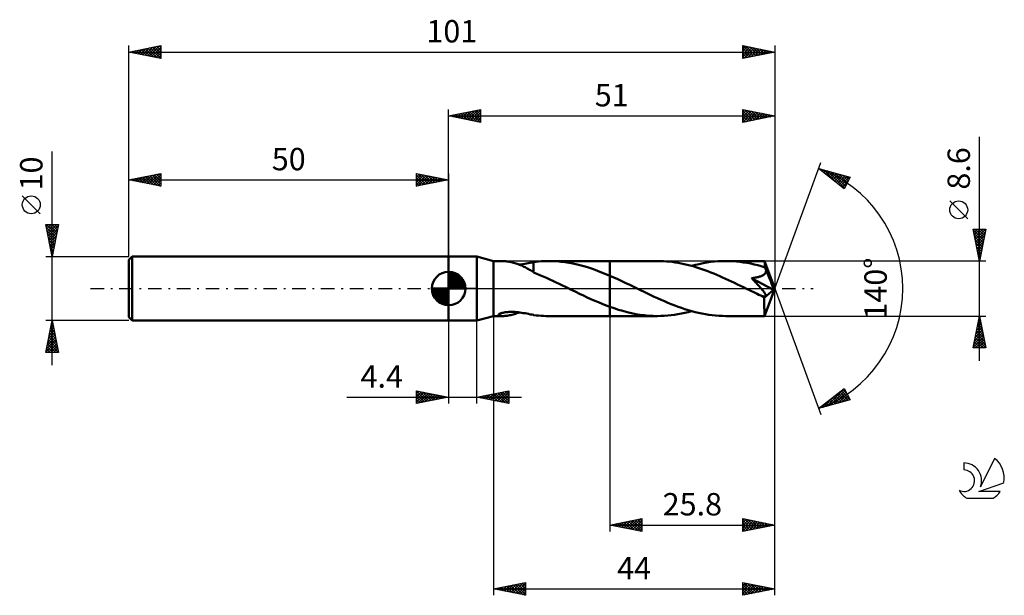
# Model space of a CAD drawing. Units: millimetres. Extents: x -17 to 137, y -48 to 42.
import ezdxf
from ezdxf.enums import TextEntityAlignment as Align

# ---------------------------------------------------------------- set-up
doc = ezdxf.new("R2010")
doc.units = ezdxf.units.MM
doc.header["$LTSCALE"] = 5.3
doc.linetypes.add('LONGDASH_DASH', pattern=[0.85, 0.4, -0.2, 0.05, -0.2])
for name, color, linetype in [('1', 4, 'CONTINUOUS'), ('2', 7, 'CONTINUOUS'), ('4', 2, 'LONGDASH_DASH'), ('CUT', 1, 'CONTINUOUS'), ('NOCUT', 7, 'CONTINUOUS'), ('SK1', 4, 'CONTINUOUS'), ('SK2', 7, 'CONTINUOUS'), ('SK4', 2, 'LONGDASH_DASH'), ('SK6', 5, 'CONTINUOUS')]:
    doc.layers.add(name, color=color, linetype=linetype)
doc.styles.get("Standard").update_dxf_attribs({"font": 'Monospac821 BT'})

msp = doc.modelspace()

# ---------------------------------------------------------------- linework, layer by layer
at = {"layer": '1', "color": 4, "linetype": 'CONTINUOUS', "lineweight": 50}
for p, q in [((50, 5), (54.4, 5)), ((50, -5), (50, 5)), ((57, 4.3), (54.4, 5)), ((54.4, -5), (54.4, 5)), ((57, 4.3), (58.44, 4.3)), ((57, -4.3), (57, 4.3)), ((58.6, 4.3), (58.45, 4.3)), ((58.76, 4.29), (58.6, 4.3)), ((58.92, 4.27), (58.76, 4.29)), ((59.1, 4.25), (58.92, 4.27)), ((59.27, 4.23), (59.1, 4.25)), ((59.45, 4.2), (59.27, 4.23)), ((59.62, 4.17), (59.45, 4.2)), ((59.8, 4.13), (59.62, 4.17)), ((59.98, 4.08), (59.8, 4.13)), ((60.16, 4.04), (59.98, 4.08)), ((60.34, 3.99), (60.16, 4.04)), ((60.52, 3.93), (60.34, 3.99)), ((60.7, 3.87), (60.52, 3.93)), ((60.88, 3.8), (60.7, 3.87)), ((61.06, 3.73), (60.88, 3.8)), ((61.04, 3.74), (61.32, 3.78)), ((61.24, 3.66), (61.06, 3.73)), ((61.42, 3.58), (61.24, 3.66)), ((61.32, 3.78), (61.61, 3.82)), ((61.59, 3.5), (61.42, 3.58)), ((61.77, 3.41), (61.59, 3.5)), ((61.61, 3.82), (61.89, 3.87)), ((61.95, 3.32), (61.77, 3.41)), ((61.89, 3.87), (62.17, 3.92)), ((62.12, 3.23), (61.95, 3.32)), ((62.29, 3.13), (62.12, 3.23)), ((62.17, 3.92), (62.45, 3.98)), ((62.46, 3.04), (62.29, 3.13)), ((62.45, 3.98), (62.72, 4.03)), ((62.72, 4.03), (63, 4.08)), ((63, 4.08), (63.27, 4.13)), ((63.27, 4.15), (63.66, 4.2)), ((63.27, 2.52), (63.27, 4.15)), ((63.66, 4.2), (64.05, 4.23)), ((64.05, 4.23), (64.44, 4.26)), ((64.44, 4.26), (64.83, 4.28)), ((64.83, 4.28), (65.22, 4.3)), ((65.22, 4.3), (65.6, 4.3)), ((66.25, 4.29), (65.6, 4.3)), ((65.61, 4.3), (75.2, 4.3)), ((66.89, 4.26), (66.25, 4.29)), ((67.53, 4.2), (66.89, 4.26)), ((68.16, 4.12), (67.53, 4.2)), ((68.8, 4.02), (68.16, 4.12)), ((69.44, 3.9), (68.8, 4.02)), ((70.08, 3.76), (69.44, 3.9)), ((70.72, 3.6), (70.08, 3.76)), ((71.36, 3.42), (70.72, 3.6)), ((72, 3.22), (71.36, 3.42)), ((72.64, 3.01), (72, 3.22)), ((82.65, 4.3), (75.2, 4.3)), ((75.2, 4.3), (75.2, 4.3)), ((75.2, 2), (75.2, 4.3)), ((75.2, -4.3), (75.2, 4.3)), ((83.11, 4.29), (82.65, 4.3)), ((83.57, 4.28), (83.11, 4.29)), ((84.04, 4.25), (83.57, 4.28)), ((84.5, 4.21), (84.04, 4.25)), ((84.96, 4.15), (84.5, 4.21)), ((85.43, 4.09), (84.96, 4.15)), ((85.89, 4.01), (85.43, 4.09)), ((86.36, 3.93), (85.89, 4.01)), ((86.82, 3.83), (86.36, 3.93)), ((87.28, 3.72), (86.82, 3.83)), ((87.75, 3.6), (87.28, 3.72)), ((88.21, 3.48), (87.75, 3.6)), ((87.99, 3.54), (88.59, 3.69)), ((88.67, 3.34), (88.21, 3.48)), ((88.59, 3.69), (89.18, 3.83)), ((89.13, 3.19), (88.67, 3.34)), ((89.6, 3.04), (89.13, 3.19)), ((89.18, 3.83), (89.78, 3.96)), ((89.78, 3.96), (90.37, 4.06)), ((90.37, 4.06), (90.96, 4.15)), ((90.96, 4.15), (91.55, 4.21)), ((91.55, 4.21), (92.15, 4.26)), ((92.15, 4.26), (92.74, 4.29)), ((92.74, 4.29), (93.34, 4.3)), ((93.89, 4.29), (93.34, 4.3)), ((99.4, 4.3), (93.34, 4.3)), ((94.45, 4.27), (93.89, 4.29)), ((95, 4.22), (94.45, 4.27)), ((95.56, 4.16), (95, 4.22)), ((96.11, 4.09), (95.56, 4.16)), ((96.67, 4), (96.11, 4.09)), ((97.22, 3.89), (96.67, 4)), ((97.77, 3.77), (97.22, 3.89)), ((98.33, 3.63), (97.77, 3.77)), ((98.88, 3.48), (98.33, 3.63)), ((99.43, 3.31), (98.88, 3.48)), ((101, 0), (99.4, 4.3)), ((99.4, 4.29), (99.4, 4.3)), ((99.4, 4.3), (99.4, 4.3)), ((99.4, 4.3), (99.4, 4.3)), ((99.4, 4.3), (99.4, 4.3)), ((99.4, 4.3), (99.4, 4.3)), ((99.4, 4.3), (99.4, 4.3)), ((99.4, 4.27), (99.4, 4.29)), ((99.41, 4.22), (99.4, 4.27)), ((99.42, 4.15), (99.41, 4.22)), ((99.42, 4.05), (99.42, 4.15)), ((99.43, 3.94), (99.42, 4.05)), ((99.43, 3.81), (99.43, 3.94)), ((101, 0), (99.43, 3.81)), ((99.43, 3.31), (99.43, 3.81)), ((99.46, 3.25), (99.43, 3.31)), ((99.49, 3.19), (99.46, 3.25)), ((99.52, 3.12), (99.49, 3.19)), ((99.54, 3.06), (99.52, 3.12)), ((62.62, 2.94), (62.46, 3.04)), ((62.79, 2.85), (62.62, 2.94)), ((62.95, 2.75), (62.79, 2.85)), ((63.11, 2.65), (62.95, 2.75)), ((63.27, 2.55), (63.11, 2.65)), ((63.27, 2.52), (63.27, 2.55)), ((63.78, 2.31), (63.27, 2.52)), ((64.28, 2.1), (63.78, 2.31)), ((64.79, 1.88), (64.28, 2.1)), ((65.3, 1.66), (64.79, 1.88)), ((65.8, 1.43), (65.3, 1.66)), ((73.28, 2.78), (72.64, 3.01)), ((73.92, 2.53), (73.28, 2.78)), ((74.56, 2.27), (73.92, 2.53)), ((75.2, 2), (74.56, 2.27)), ((75.82, 1.73), (75.2, 2)), ((75.2, 2), (75.2, 2)), ((75.2, 2), (75.2, 2)), ((75.2, 2), (75.2, 2)), ((75.2, 2), (75.2, 2)), ((75.2, 2), (75.2, 2)), ((76.45, 1.45), (75.82, 1.73)), ((90.06, 2.87), (89.6, 3.04)), ((90.52, 2.7), (90.06, 2.87)), ((90.99, 2.52), (90.52, 2.7)), ((91.45, 2.33), (90.99, 2.52)), ((91.91, 2.14), (91.45, 2.33)), ((92.38, 1.94), (91.91, 2.14)), ((92.84, 1.74), (92.38, 1.94)), ((93.31, 1.53), (92.84, 1.74)), ((97.36, 1.62), (97.52, 1.64)), ((97.49, 1.49), (97.36, 1.62)), ((100.78, -0.2), (97.36, 1.62)), ((97.52, 1.64), (97.67, 1.66)), ((97.67, 1.66), (97.82, 1.68)), ((97.82, 1.68), (97.96, 1.7)), ((97.96, 1.7), (98.1, 1.73)), ((98.1, 1.73), (98.24, 1.76)), ((98.24, 1.76), (98.37, 1.79)), ((98.37, 1.79), (98.49, 1.82)), ((98.49, 1.82), (98.62, 1.86)), ((98.62, 1.86), (98.73, 1.89)), ((98.73, 1.89), (98.84, 1.94)), ((98.84, 1.94), (98.95, 1.98)), ((98.95, 1.98), (99.05, 2.03)), ((99.05, 2.03), (99.16, 2.09)), ((99.16, 2.09), (99.25, 2.15)), ((99.25, 2.15), (99.34, 2.22)), ((99.34, 2.22), (99.42, 2.29)), ((99.42, 2.29), (99.48, 2.38)), ((99.48, 2.38), (99.54, 2.46)), ((99.57, 2.99), (99.54, 3.06)), ((99.54, 2.46), (99.58, 2.56)), ((99.6, 2.92), (99.57, 2.99)), ((99.58, 2.56), (99.61, 2.65)), ((99.62, 2.86), (99.6, 2.92)), ((99.61, 2.65), (99.62, 2.75)), ((100.11, 1.71), (99.62, 2.86)), ((99.62, 2.75), (99.62, 2.86)), ((100.35, 1.13), (100.11, 1.71)), ((66.3, 1.2), (65.8, 1.43)), ((66.79, 0.96), (66.3, 1.2)), ((67.29, 0.73), (66.79, 0.96)), ((67.79, 0.49), (67.29, 0.73)), ((68.28, 0.24), (67.79, 0.49)), ((68.78, 0), (68.28, 0.24)), ((68.87, -0.04), (68.78, 0)), ((77.07, 1.16), (76.45, 1.45)), ((77.7, 0.86), (77.07, 1.16)), ((78.33, 0.56), (77.7, 0.86)), ((78.95, 0.25), (78.33, 0.56)), ((79.48, -0.01), (78.95, 0.25)), ((93.77, 1.31), (93.31, 1.53)), ((94.23, 1.1), (93.77, 1.31)), ((94.7, 0.88), (94.23, 1.1)), ((95.16, 0.65), (94.7, 0.88)), ((95.63, 0.43), (95.16, 0.65)), ((96.1, 0.2), (95.63, 0.43)), ((96.56, -0.03), (96.1, 0.2)), ((97.61, 1.35), (97.49, 1.49)), ((97.74, 1.22), (97.61, 1.35)), ((97.87, 1.09), (97.74, 1.22)), ((98, 0.95), (97.87, 1.09)), ((98.12, 0.82), (98, 0.95)), ((98.25, 0.69), (98.12, 0.82)), ((98.37, 0.55), (98.25, 0.69)), ((98.49, 0.42), (98.37, 0.55)), ((98.6, 0.3), (98.49, 0.42)), ((98.71, 0.17), (98.6, 0.3)), ((98.82, 0.05), (98.71, 0.17)), ((98.92, -0.07), (98.82, 0.05)), ((99.4, -4.3), (101, 0)), ((100.49, 0.77), (100.35, 1.13)), ((100.58, 0.53), (100.49, 0.77)), ((100.65, 0.35), (100.58, 0.53)), ((100.69, 0.21), (100.65, 0.35)), ((100.73, 0.1), (100.69, 0.21)), ((100.73, 0.05), (100.72, 0.1)), ((101, 0), (100.72, 0.1)), ((100.73, 0.1), (100.72, 0.1)), ((101, 0), (100.73, 0.1)), ((100.74, 0), (100.73, 0.05)), ((100.75, -0.04), (100.74, 0)), ((68.96, -0.08), (68.87, -0.04)), ((69.04, -0.13), (68.96, -0.08)), ((69.13, -0.17), (69.04, -0.13)), ((69.21, -0.21), (69.13, -0.17)), ((69.3, -0.25), (69.21, -0.21)), ((69.89, -0.54), (69.3, -0.25)), ((70.48, -0.82), (69.89, -0.54)), ((71.07, -1.1), (70.48, -0.82)), ((71.66, -1.38), (71.07, -1.1)), ((72.25, -1.64), (71.66, -1.38)), ((80.01, -0.26), (79.48, -0.01)), ((80.55, -0.52), (80.01, -0.26)), ((81.08, -0.78), (80.55, -0.52)), ((81.61, -1.03), (81.08, -0.78)), ((82.14, -1.28), (81.61, -1.03)), ((82.67, -1.53), (82.14, -1.28)), ((83.21, -1.77), (82.67, -1.53)), ((97.03, -0.25), (96.56, -0.03)), ((97.33, -0.4), (97.03, -0.25)), ((97.62, -0.54), (97.33, -0.4)), ((97.92, -0.68), (97.62, -0.54)), ((98.22, -0.83), (97.92, -0.68)), ((98.51, -0.97), (98.22, -0.83)), ((98.81, -1.11), (98.51, -0.97)), ((98.9, -1.14), (98.81, -1.11)), ((98.98, -1.17), (98.9, -1.14)), ((99.02, -0.18), (98.92, -0.07)), ((99.06, -1.19), (98.98, -1.17)), ((99.11, -0.29), (99.02, -0.18)), ((99.13, -1.22), (99.06, -1.19)), ((99.19, -0.4), (99.11, -0.29)), ((99.21, -1.24), (99.13, -1.22)), ((99.27, -0.49), (99.19, -0.4)), ((99.29, -1.25), (99.21, -1.24)), ((99.33, -0.59), (99.27, -0.49)), ((99.36, -1.26), (99.29, -1.25)), ((99.4, -0.67), (99.33, -0.59)), ((99.35, -1.44), (100.78, -0.2)), ((99.35, -1.7), (99.35, -1.44)), ((99.42, -1.27), (99.36, -1.26)), ((99.45, -0.75), (99.4, -0.67)), ((99.42, -1.27), (99.48, -1.26)), ((99.5, -0.83), (99.45, -0.75)), ((99.48, -1.26), (99.53, -1.25)), ((99.53, -0.9), (99.5, -0.83)), ((99.56, -0.96), (99.53, -0.9)), ((99.53, -1.25), (99.57, -1.22)), ((99.59, -1.03), (99.56, -0.96)), ((99.57, -1.22), (99.6, -1.19)), ((99.6, -1.09), (99.59, -1.03)), ((99.61, -1.14), (99.6, -1.09)), ((99.6, -1.19), (99.61, -1.14)), ((100.76, -0.08), (100.75, -0.04)), ((100.77, -0.12), (100.76, -0.08)), ((100.77, -0.16), (100.77, -0.12)), ((100.78, -0.2), (100.77, -0.16)), ((72.84, -1.91), (72.25, -1.64)), ((73.43, -2.16), (72.84, -1.91)), ((74.02, -2.4), (73.43, -2.16)), ((74.61, -2.64), (74.02, -2.4)), ((75.2, -2.86), (74.61, -2.64)), ((75.2, -2.86), (75.2, -2.86)), ((75.2, -2.86), (75.2, -2.86)), ((75.2, -2.86), (75.2, -2.86)), ((75.2, -2.86), (75.2, -2.86)), ((75.2, -2.86), (75.2, -2.86)), ((75.88, -3.09), (75.2, -2.86)), ((75.2, -4.3), (75.2, -2.86)), ((83.74, -2), (83.21, -1.77)), ((84.28, -2.23), (83.74, -2)), ((84.81, -2.44), (84.28, -2.23)), ((85.34, -2.65), (84.81, -2.44)), ((85.87, -2.85), (85.34, -2.65)), ((86.41, -3.04), (85.87, -2.85)), ((86.94, -3.22), (86.41, -3.04)), ((99.35, -1.94), (99.35, -1.7)), ((99.35, -2.18), (99.35, -1.94)), ((99.35, -2.41), (99.35, -2.18)), ((99.35, -2.64), (99.35, -2.41)), ((99.35, -2.85), (99.35, -2.64)), ((99.35, -3.06), (99.35, -2.85)), ((99.36, -3.25), (99.35, -3.06)), ((54.4, -5), (57, -4.3)), ((57, -4.3), (58.44, -4.3)), ((57.79, -4.12), (57.82, -4.07)), ((57.8, -4.16), (57.79, -4.12)), ((57.84, -4.2), (57.8, -4.16)), ((57.82, -4.07), (57.88, -4.01)), ((57.91, -4.23), (57.84, -4.2)), ((57.88, -4.01), (57.97, -3.95)), ((57.99, -4.26), (57.91, -4.23)), ((57.97, -3.95), (58.08, -3.9)), ((58.08, -4.28), (57.99, -4.26)), ((58.08, -3.9), (58.22, -3.86)), ((58.19, -4.29), (58.08, -4.28)), ((58.31, -4.3), (58.19, -4.29)), ((58.22, -3.86), (58.36, -3.81)), ((58.45, -4.3), (58.31, -4.3)), ((58.36, -3.81), (58.52, -3.78)), ((58.45, -4.3), (58.61, -4.3)), ((58.52, -3.78), (58.68, -3.74)), ((58.61, -4.3), (58.78, -4.29)), ((58.68, -3.74), (58.85, -3.72)), ((58.78, -4.29), (58.96, -4.27)), ((58.85, -3.72), (59.03, -3.69)), ((58.96, -4.27), (59.14, -4.25)), ((59.03, -3.69), (59.22, -3.68)), ((59.14, -4.25), (59.33, -4.22)), ((59.22, -3.68), (59.43, -3.66)), ((59.33, -4.22), (59.52, -4.19)), ((59.43, -3.66), (59.65, -3.66)), ((59.52, -4.19), (59.71, -4.15)), ((59.65, -3.66), (59.87, -3.65)), ((59.71, -4.15), (59.9, -4.11)), ((60.11, -3.66), (59.87, -3.65)), ((59.9, -4.11), (60.09, -4.06)), ((60.09, -4.06), (60.28, -4)), ((60.35, -3.67), (60.11, -3.66)), ((60.28, -4), (60.47, -3.95)), ((60.6, -3.69), (60.35, -3.67)), ((60.47, -3.95), (60.66, -3.88)), ((60.86, -3.72), (60.6, -3.69)), ((60.66, -3.88), (60.85, -3.81)), ((60.85, -3.81), (61.04, -3.74)), ((61.13, -3.75), (60.86, -3.72)), ((61.4, -3.79), (61.13, -3.75)), ((61.67, -3.83), (61.4, -3.79)), ((61.94, -3.88), (61.67, -3.83)), ((62.21, -3.93), (61.94, -3.88)), ((62.48, -3.98), (62.21, -3.93)), ((62.74, -4.04), (62.48, -3.98)), ((63.01, -4.09), (62.74, -4.04)), ((63.27, -4.13), (63.01, -4.09)), ((63.27, -4.15), (63.27, -4.13)), ((63.66, -4.2), (63.27, -4.15)), ((64.05, -4.23), (63.66, -4.2)), ((64.44, -4.26), (64.05, -4.23)), ((64.83, -4.28), (64.44, -4.26)), ((65.22, -4.3), (64.83, -4.28)), ((65.6, -4.3), (65.22, -4.3)), ((65.61, -4.3), (75.2, -4.3)), ((75.2, -4.3), (75.2, -4.3)), ((75.2, -4.3), (82.65, -4.3)), ((76.55, -3.31), (75.88, -3.09)), ((77.23, -3.51), (76.55, -3.31)), ((77.91, -3.69), (77.23, -3.51)), ((78.58, -3.85), (77.91, -3.69)), ((79.26, -3.99), (78.58, -3.85)), ((79.94, -4.1), (79.26, -3.99)), ((80.62, -4.19), (79.94, -4.1)), ((81.29, -4.25), (80.62, -4.19)), ((81.97, -4.29), (81.29, -4.25)), ((82.65, -4.3), (81.97, -4.29)), ((82.65, -4.3), (83.18, -4.29)), ((83.18, -4.29), (83.72, -4.27)), ((83.72, -4.27), (84.25, -4.23)), ((84.25, -4.23), (84.79, -4.18)), ((84.79, -4.18), (85.32, -4.11)), ((85.32, -4.11), (85.85, -4.02)), ((85.85, -4.02), (86.39, -3.92)), ((86.39, -3.92), (86.92, -3.81)), ((86.92, -3.81), (87.46, -3.68)), ((87.47, -3.39), (86.94, -3.22)), ((87.46, -3.68), (87.99, -3.54)), ((88.01, -3.54), (87.47, -3.39)), ((88.54, -3.68), (88.01, -3.54)), ((89.07, -3.81), (88.54, -3.68)), ((89.61, -3.92), (89.07, -3.81)), ((90.14, -4.02), (89.61, -3.92)), ((90.67, -4.11), (90.14, -4.02)), ((91.2, -4.18), (90.67, -4.11)), ((91.74, -4.23), (91.2, -4.18)), ((92.27, -4.27), (91.74, -4.23)), ((92.8, -4.29), (92.27, -4.27)), ((93.34, -4.3), (92.8, -4.29)), ((93.34, -4.3), (99.4, -4.3)), ((99.36, -3.43), (99.36, -3.25)), ((99.36, -3.59), (99.36, -3.43)), ((99.36, -3.74), (99.36, -3.59)), ((99.37, -3.87), (99.36, -3.74)), ((99.37, -3.98), (99.37, -3.87)), ((99.37, -4.08), (99.37, -3.98)), ((99.38, -4.16), (99.37, -4.08)), ((99.38, -4.22), (99.38, -4.16)), ((99.39, -4.26), (99.38, -4.22)), ((99.39, -4.29), (99.39, -4.26)), ((99.4, -4.3), (99.39, -4.29)), ((99.4, -4.3), (99.4, -4.29)), ((99.4, -4.3), (99.4, -4.3)), ((99.4, -4.3), (99.4, -4.3)), ((99.4, -4.3), (99.4, -4.3)), ((99.4, -4.3), (99.4, -4.3)), ((99.4, -4.3), (99.4, -4.3)), ((50, -5), (54.4, -5))]:
    msp.add_line(p, q, dxfattribs=at)
msp.add_ellipse((101, 0), major_axis=(-6.86, 3.9), ratio=0.262814, start_param=1.398312, end_param=1.479183, dxfattribs=at)
at = {"layer": '2', "color": 7, "linetype": 'CONTINUOUS', "lineweight": 25}
for p, q in [((50, 5), (50, 28)), ((50, 27), (55, 28)), ((52.7, 26.46), (54.05, 27.81)), ((53.05, 26.39), (54.58, 27.92)), ((53.41, 26.32), (55, 27.91)), ((53.66, 27.73), (55, 26.4)), ((54.02, 27.8), (55, 26.82)), ((54.37, 27.87), (55, 27.24)), ((54.72, 27.94), (55, 27.67)), ((55, 28), (55, 26)), ((96, 26), (96, 28)), ((96, 28), (101, 27)), ((96, 27.72), (96.24, 27.95)), ((96, 27.29), (96.59, 27.88)), ((96, 27.82), (97.52, 26.3)), ((96, 26.87), (96.94, 27.81)), ((96, 26.44), (97.3, 27.74)), ((96.31, 27.94), (97.87, 26.37)), ((96.84, 27.83), (98.23, 26.45)), ((97.37, 27.73), (98.58, 26.52)), ((101, 28), (101, 0)), ((50, 27), (101, 27)), ((55, 26), (50, 27)), ((50.13, 27.03), (50.19, 26.96)), ((50.23, 26.95), (50.34, 27.07)), ((50.48, 27.1), (50.72, 26.86)), ((50.58, 26.88), (50.87, 27.17)), ((50.83, 27.17), (51.25, 26.75)), ((50.93, 26.81), (51.4, 27.28)), ((51.19, 27.24), (51.78, 26.64)), ((51.29, 26.74), (51.93, 27.39)), ((51.54, 27.31), (52.31, 26.54)), ((51.64, 26.67), (52.46, 27.49)), ((51.9, 27.38), (52.84, 26.43)), ((51.99, 26.6), (52.99, 27.6)), ((52.25, 27.45), (53.37, 26.33)), ((52.35, 26.53), (53.52, 27.7)), ((52.6, 27.52), (53.9, 26.22)), ((52.96, 27.59), (54.43, 26.11)), ((53.31, 27.66), (54.96, 26.01)), ((53.76, 26.25), (55, 27.49)), ((54.12, 26.18), (55, 27.06)), ((54.47, 26.11), (55, 26.64)), ((54.82, 26.04), (55, 26.21)), ((96, 26.02), (97.65, 27.67)), ((96, 27.4), (97.16, 26.23)), ((101, 27), (96, 26)), ((96, 26.97), (96.81, 26.16)), ((96, 26.55), (96.46, 26.09)), ((96.51, 26.1), (98.01, 27.6)), ((97.04, 26.21), (98.36, 27.53)), ((97.57, 26.31), (98.71, 27.46)), ((97.9, 27.62), (98.93, 26.59)), ((98.1, 26.42), (99.07, 27.39)), ((98.43, 27.51), (99.29, 26.66)), ((98.63, 26.53), (99.42, 27.32)), ((98.96, 27.41), (99.64, 26.73)), ((99.16, 26.63), (99.77, 27.25)), ((99.49, 27.3), (99.99, 26.8)), ((99.69, 26.74), (100.13, 27.17)), ((100.02, 27.2), (100.35, 26.87)), ((100.22, 26.84), (100.48, 27.1)), ((100.55, 27.09), (100.7, 26.94)), ((100.75, 26.95), (100.83, 27.03)), ((96, 26.12), (96.1, 26.02)), ((133, -11.3), (133, 23.72)), ((101, 0), (108.18, 19.73)), ((107.84, 18.79), (112.75, 17.4)), ((111.83, 15.62), (107.84, 18.79)), ((107.96, 18.7), (108, 18.75)), ((108.06, 18.73), (108.61, 18.18)), ((108.19, 18.51), (108.33, 18.65)), ((108.43, 18.33), (108.66, 18.56)), ((108.65, 18.56), (110.68, 16.54)), ((108.67, 18.14), (108.99, 18.47)), ((108.9, 17.95), (109.33, 18.37)), ((109.14, 17.76), (109.66, 18.28)), ((109.25, 18.39), (111.9, 15.74)), ((109.38, 17.57), (109.99, 18.18)), ((109.61, 17.39), (110.32, 18.09)), ((109.84, 18.23), (112.04, 16.03)), ((109.85, 17.2), (110.65, 18)), ((110.08, 17.01), (110.98, 17.9)), ((110.32, 16.82), (111.31, 17.81)), ((110.43, 18.06), (112.18, 16.31)), ((110.56, 16.63), (111.64, 17.71)), ((110.79, 16.45), (111.97, 17.62)), ((111.02, 17.89), (112.33, 16.59)), ((111.03, 16.26), (112.3, 17.53)), ((111.27, 16.07), (112.63, 17.43)), ((111.62, 17.72), (112.47, 16.87)), ((112.75, 17.4), (111.83, 15.62)), ((112.21, 17.55), (112.62, 17.15)), ((111.5, 15.88), (112.46, 16.84)), ((111.74, 15.69), (112.01, 15.96)), ((131.15, 10.91), (128.35, 13.71)), ((133, 4.3), (132, 9.3)), ((132, 9.3), (134, 9.3)), ((132.04, 9.09), (132.25, 9.3)), ((132.11, 8.73), (132.68, 9.3)), ((132.18, 8.38), (133.1, 9.3)), ((132.25, 8.03), (133.53, 9.3)), ((132.33, 7.67), (133.95, 9.3)), ((132.34, 9.3), (133.72, 7.92)), ((132.77, 9.3), (133.79, 8.27)), ((134, 9.3), (133, 4.3)), ((133.19, 9.3), (133.86, 8.62)), ((133.61, 9.3), (133.94, 8.98)), ((132.02, 9.2), (133.65, 7.56)), ((132.13, 8.67), (133.58, 7.21)), ((132.23, 8.14), (133.51, 6.86)), ((132.4, 7.32), (133.91, 8.83)), ((132.47, 6.97), (133.8, 8.3)), ((132.54, 6.61), (133.69, 7.77)), ((132.34, 7.6), (133.44, 6.5)), ((132.45, 7.07), (133.37, 6.15)), ((132.55, 6.54), (133.3, 5.8)), ((132.61, 6.26), (133.59, 7.24)), ((132.68, 5.91), (133.48, 6.71)), ((132.75, 5.55), (133.38, 6.18)), ((132.66, 6.01), (133.23, 5.44)), ((132.76, 5.48), (133.16, 5.09)), ((132.82, 5.2), (133.27, 5.65)), ((132.87, 4.95), (133.09, 4.74)), ((132.89, 4.85), (133.16, 5.12)), ((134, 4.3), (99.43, 4.3)), ((132.96, 4.49), (133.06, 4.59)), ((132.98, 4.42), (133.02, 4.38)), ((101, -38), (101, 0)), ((101, -48), (101, 0)), ((101, 0), (108.18, -19.73)), ((57, -4.3), (57, -48)), ((75.2, -4.3), (75.2, -38)), ((99.43, -4.3), (134, -4.3)), ((132, -9.3), (133, -4.3)), ((132.96, -4.48), (133.05, -4.56)), ((132.97, -4.46), (133.02, -4.41)), ((133, -4.3), (134, -9.3)), ((50, -5), (50, -18)), ((54.4, -18), (54.4, -5)), ((132.54, -6.58), (133.3, -5.82)), ((132.65, -6.05), (133.23, -5.47)), ((132.68, -5.89), (133.48, -6.69)), ((132.75, -5.54), (133.37, -6.15)), ((132.76, -5.52), (133.16, -5.11)), ((132.82, -5.18), (133.26, -5.62)), ((132.86, -4.99), (133.09, -4.76)), ((132.89, -4.83), (133.16, -5.09)), ((132.01, -9.23), (133.66, -7.59)), ((132.12, -8.7), (133.59, -7.23)), ((132.23, -8.17), (133.52, -6.88)), ((132.33, -7.64), (133.45, -6.53)), ((132.33, -7.66), (133.97, -9.3)), ((132.4, -7.3), (133.9, -8.81)), ((132.44, -7.11), (133.37, -6.17)), ((132.47, -6.95), (133.8, -8.28)), ((132.54, -6.6), (133.69, -7.75)), ((132.61, -6.24), (133.58, -7.22)), ((132.05, -9.07), (132.27, -9.3)), ((132.12, -8.72), (132.7, -9.3)), ((132.19, -8.37), (133.12, -9.3)), ((132.26, -8.01), (133.55, -9.3)), ((132.37, -9.3), (133.73, -7.94)), ((132.79, -9.3), (133.8, -8.29)), ((133.22, -9.3), (133.87, -8.65)), ((133.64, -9.3), (133.94, -9)), ((134, -9.3), (132, -9.3)), ((45, -18), (45, -16)), ((45, -16), (50, -17)), ((45, -16.07), (45.06, -16.01)), ((45, -16.07), (46.61, -17.68)), ((45, -16.5), (45.41, -16.08)), ((45, -16.92), (45.77, -16.15)), ((45, -17.35), (46.12, -16.22)), ((45, -17.77), (46.48, -16.3)), ((45, -16.5), (46.25, -17.75)), ((45, -16.92), (45.9, -17.82)), ((45.24, -17.95), (46.83, -16.37)), ((45.44, -16.09), (46.96, -17.61)), ((45.77, -17.85), (47.18, -16.44)), ((45.97, -16.19), (47.31, -17.54)), ((46.3, -17.74), (47.54, -16.51)), ((46.5, -16.3), (47.67, -17.47)), ((46.83, -17.63), (47.89, -16.58)), ((47.03, -16.41), (48.02, -17.4)), ((47.36, -17.53), (48.24, -16.65)), ((47.56, -16.51), (48.37, -17.33)), ((47.89, -17.42), (48.6, -16.72)), ((48.09, -16.62), (48.73, -17.25)), ((48.42, -17.32), (48.95, -16.79)), ((48.62, -16.72), (49.08, -17.18)), ((48.96, -17.21), (49.3, -16.86)), ((49.15, -16.83), (49.43, -17.11)), ((49.49, -17.1), (49.66, -16.93)), ((54.4, -17), (59.4, -16)), ((54.74, -17.07), (54.91, -16.9)), ((54.87, -16.91), (55.11, -17.14)), ((55.1, -17.14), (55.45, -16.79)), ((55.23, -16.83), (55.64, -17.25)), ((55.45, -17.21), (55.98, -16.68)), ((55.58, -16.76), (56.17, -17.35)), ((55.8, -17.28), (56.51, -16.58)), ((55.93, -16.69), (56.7, -17.46)), ((56.16, -17.35), (57.04, -16.47)), ((56.29, -16.62), (57.23, -17.57)), ((56.51, -17.42), (57.57, -16.37)), ((56.64, -16.55), (57.76, -17.67)), ((56.86, -17.49), (58.1, -16.26)), ((57, -16.48), (58.29, -17.78)), ((57.22, -17.56), (58.63, -16.15)), ((57.35, -16.41), (58.82, -17.88)), ((57.57, -17.63), (59.16, -16.05)), ((57.7, -16.34), (59.35, -17.99)), ((57.93, -17.71), (59.4, -16.23)), ((58.06, -16.27), (59.4, -17.61)), ((58.28, -17.78), (59.4, -16.65)), ((58.41, -16.2), (59.4, -17.19)), ((58.76, -16.13), (59.4, -16.76)), ((59.12, -16.06), (59.4, -16.34)), ((59.4, -16), (59.4, -18)), ((107.84, -18.79), (111.83, -15.62)), ((109.1, -18.44), (111.86, -15.68)), ((109.7, -18.27), (112, -15.96)), ((110.2, -16.92), (111.13, -17.86)), ((110.29, -18.1), (112.15, -16.24)), ((110.43, -16.73), (111.46, -17.76)), ((110.67, -16.55), (111.79, -17.67)), ((110.88, -17.93), (112.29, -16.52)), ((110.9, -16.36), (112.12, -17.58)), ((111.14, -16.17), (112.45, -17.48)), ((111.38, -15.98), (112.69, -17.3)), ((111.47, -17.76), (112.44, -16.8)), ((111.61, -15.79), (112.24, -16.42)), ((111.83, -15.62), (112.75, -17.4)), ((34.08, -17), (61.4, -17)), ((50, -17), (45, -18)), ((45, -17.35), (45.55, -17.89)), ((45, -17.77), (45.19, -17.96)), ((49.68, -16.94), (49.79, -17.04)), ((59.4, -18), (54.4, -17)), ((54.52, -16.98), (54.58, -17.04)), ((58.63, -17.85), (59.4, -17.08)), ((58.99, -17.92), (59.4, -17.5)), ((59.34, -17.99), (59.4, -17.93)), ((112.75, -17.4), (107.84, -18.79)), ((108.31, -18.42), (108.49, -18.61)), ((108.51, -18.6), (110.18, -16.93)), ((108.54, -18.24), (108.82, -18.52)), ((108.78, -18.05), (109.15, -18.42)), ((109.01, -17.86), (109.48, -18.33)), ((109.25, -17.67), (109.81, -18.23)), ((109.49, -17.48), (110.14, -18.14)), ((109.72, -17.3), (110.47, -18.05)), ((109.96, -17.11), (110.8, -17.95)), ((112.07, -17.59), (112.58, -17.08)), ((112.66, -17.42), (112.72, -17.36)), ((107.92, -18.77), (108.11, -18.58)), ((108.07, -18.61), (108.16, -18.7)), ((75.2, -37), (80.2, -36)), ((75.6, -37.08), (75.8, -36.88)), ((75.63, -36.91), (75.85, -37.13)), ((75.96, -37.15), (76.33, -36.77)), ((75.99, -36.84), (76.38, -37.24)), ((76.31, -37.22), (76.86, -36.67)), ((76.34, -36.77), (76.91, -37.34)), ((76.66, -37.29), (77.39, -36.56)), ((76.69, -36.7), (77.44, -37.45)), ((77.02, -37.36), (77.92, -36.46)), ((77.05, -36.63), (77.97, -37.55)), ((77.37, -37.43), (78.45, -36.35)), ((77.4, -36.56), (78.5, -37.66)), ((77.72, -37.5), (78.99, -36.24)), ((77.76, -36.49), (79.03, -37.77)), ((78.08, -37.58), (79.52, -36.14)), ((78.11, -36.42), (79.56, -37.87)), ((78.43, -37.65), (80.05, -36.03)), ((78.46, -36.35), (80.09, -37.98)), ((78.78, -37.72), (80.2, -36.3)), ((78.82, -36.28), (80.2, -37.66)), ((79.14, -37.79), (80.2, -36.73)), ((79.17, -36.21), (80.2, -37.24)), ((79.52, -36.14), (80.2, -36.81)), ((79.88, -36.06), (80.2, -36.39)), ((80.2, -36), (80.2, -38)), ((96, -38), (96, -36)), ((96, -36), (101, -37)), ((96, -36.22), (96.18, -36.04)), ((96, -36.65), (96.54, -36.11)), ((96, -37.07), (96.89, -36.18)), ((96, -36.24), (97.47, -37.71)), ((96, -37.49), (97.24, -36.25)), ((96, -37.92), (97.6, -36.32)), ((96, -36.67), (97.11, -37.78)), ((96.23, -36.05), (97.82, -37.64)), ((96.43, -37.91), (97.95, -36.39)), ((96.76, -36.15), (98.17, -37.57)), ((96.96, -37.81), (98.31, -36.46)), ((97.29, -36.26), (98.53, -37.49)), ((97.49, -37.7), (98.66, -36.53)), ((97.82, -36.36), (98.88, -37.42)), ((98.02, -37.6), (99.01, -36.6)), ((98.35, -36.47), (99.23, -37.35)), ((98.55, -37.49), (99.37, -36.67)), ((98.88, -36.58), (99.59, -37.28)), ((99.08, -37.38), (99.72, -36.74)), ((99.41, -36.68), (99.94, -37.21)), ((99.61, -37.28), (100.07, -36.81)), ((99.94, -36.79), (100.29, -37.14)), ((100.14, -37.17), (100.43, -36.89)), ((100.47, -36.89), (100.65, -37.07)), ((75.2, -37), (101, -37)), ((80.2, -38), (75.2, -37)), ((75.25, -37.01), (75.27, -36.99)), ((75.28, -36.98), (75.32, -37.02)), ((79.49, -37.86), (80.2, -37.15)), ((79.84, -37.93), (80.2, -37.57)), ((80.2, -38), (80.2, -38)), ((101, -37), (96, -38)), ((96, -37.09), (96.76, -37.85)), ((96, -37.51), (96.4, -37.92)), ((96, -37.94), (96.05, -37.99)), ((100.67, -37.07), (100.78, -36.96)), ((57, -47), (62, -46)), ((59.76, -47.55), (61.14, -46.17)), ((60.11, -47.62), (61.67, -46.07)), ((60.47, -47.69), (62, -46.16)), ((61.16, -46.17), (62, -47.01)), ((61.51, -46.1), (62, -46.59)), ((61.86, -46.03), (62, -46.16)), ((62, -46), (62, -48)), ((96, -48), (96, -46)), ((96, -46), (101, -47)), ((96, -46.04), (96.03, -46.01)), ((96, -46.46), (96.39, -46.08)), ((96, -46.89), (96.74, -46.15)), ((96.17, -46.03), (97.78, -47.64)), ((96.7, -46.14), (98.14, -47.57)), ((57, -47), (101, -47)), ((62, -48), (57, -47)), ((57.27, -46.95), (57.4, -47.08)), ((57.29, -47.06), (57.43, -46.91)), ((57.62, -46.88), (57.93, -47.19)), ((57.64, -47.13), (57.96, -46.81)), ((57.98, -46.8), (58.46, -47.29)), ((57.99, -47.2), (58.49, -46.7)), ((58.33, -46.73), (58.99, -47.4)), ((58.35, -47.27), (59.02, -46.6)), ((58.68, -46.66), (59.52, -47.5)), ((58.7, -47.34), (59.55, -46.49)), ((59.04, -46.59), (60.05, -47.61)), ((59.05, -47.41), (60.08, -46.38)), ((59.39, -46.52), (60.58, -47.72)), ((59.41, -47.48), (60.61, -46.28)), ((59.74, -46.45), (61.11, -47.82)), ((60.1, -46.38), (61.64, -47.93)), ((60.45, -46.31), (62, -47.86)), ((60.8, -46.24), (62, -47.44)), ((60.82, -47.76), (62, -46.59)), ((61.18, -47.84), (62, -47.01)), ((61.53, -47.91), (62, -47.43)), ((96, -47.31), (97.09, -46.22)), ((96, -47.74), (97.45, -46.29)), ((96, -46.29), (97.43, -47.71)), ((96, -46.71), (97.07, -47.79)), ((101, -47), (96, -48)), ((96, -47.13), (96.72, -47.86)), ((96, -47.56), (96.37, -47.93)), ((96.2, -47.96), (97.8, -46.36)), ((96.73, -47.85), (98.15, -46.43)), ((97.23, -46.25), (98.49, -47.5)), ((97.26, -47.75), (98.51, -46.5)), ((97.76, -46.35), (98.84, -47.43)), ((97.79, -47.64), (98.86, -46.57)), ((98.29, -46.46), (99.2, -47.36)), ((98.32, -47.54), (99.21, -46.64)), ((98.82, -46.56), (99.55, -47.29)), ((98.85, -47.43), (99.57, -46.71)), ((99.35, -46.67), (99.9, -47.22)), ((99.38, -47.32), (99.92, -46.78)), ((99.88, -46.78), (100.26, -47.15)), ((99.91, -47.22), (100.27, -46.85)), ((100.42, -46.88), (100.61, -47.08)), ((100.44, -47.11), (100.63, -46.93)), ((100.95, -46.99), (100.96, -47.01)), ((100.97, -47.01), (100.98, -47)), ((61.88, -47.98), (62, -47.86)), ((96, -47.98), (96.01, -48))]:
    msp.add_line(p, q, dxfattribs=at)
msp.add_circle((129.75, 12.31), 1.4, dxfattribs=at)
msp.add_arc((101, 0), 20, 290, 70, dxfattribs=at)
at = {"layer": '4', "color": 2, "linetype": 'LONGDASH_DASH', "lineweight": 25}
msp.add_line((50, 0), (101, 0), dxfattribs=at)
at = {"layer": 'CUT', "color": 1, "linetype": 'CONTINUOUS', "lineweight": 25}
for p, q in [((99.43, 4.3), (75.2, 4.3)), ((75.2, 4.3), (75.2, 0)), ((101, 0), (99.43, 4.3)), ((75.2, 0), (101, 0))]:
    msp.add_line(p, q, dxfattribs=at)
at = {"layer": 'NOCUT', "color": 7, "linetype": 'CONTINUOUS', "lineweight": 25}
for p, q in [((50, 0), (50, 5)), ((50, 5), (54.4, 5)), ((57, 4.3), (54.4, 5)), ((54.4, 5), (54.4, 0)), ((75.2, 4.3), (57, 4.3)), ((75.2, 0), (75.2, 4.3)), ((75.2, 4.3), (75.2, 4.3)), ((75.2, 4.3), (75.2, 0)), ((75.2, 4.3), (75.2, 0)), ((54.4, 0), (50, 0)), ((54.4, 0), (75.2, 0))]:
    msp.add_line(p, q, dxfattribs=at)
at = {"layer": 'SK1', "color": 4, "linetype": 'CONTINUOUS', "lineweight": 50}
for p, q in [((0.5, 5), (0, 4.5)), ((50, 5), (0.5, 5)), ((0.5, 5), (0.5, -5)), ((0, 4.5), (0, -4.5)), ((50, 0), (50, 2.62)), ((50, 2.56), (50.07, 2.62)), ((50, 2.19), (50.41, 2.59)), ((50, 2.56), (52.56, 0)), ((50, 1.81), (50.71, 2.53)), ((50, 1.44), (50.99, 2.43)), ((50, 1.07), (51.24, 2.31)), ((50, 2.19), (52.19, 0)), ((50, 0.7), (51.47, 2.17)), ((50, 0.33), (51.68, 2.01)), ((50, 1.81), (51.81, 0)), ((50.04, 0), (51.88, 1.83)), ((50.32, 2.6), (52.6, 0.32)), ((50.41, 0), (52.05, 1.64)), ((50.8, 2.5), (52.5, 0.8)), ((51.56, 2.11), (52.11, 1.56)), ((50, 0), (47.38, 0)), ((47.38, -0.07), (47.44, 0)), ((47.41, -0.41), (47.81, 0)), ((47.47, -0.71), (48.19, 0)), ((47.57, -0.99), (48.56, 0)), ((47.69, -1.24), (48.93, 0)), ((47.73, 0), (50, -2.27)), ((47.83, -1.47), (49.3, 0)), ((47.99, -1.68), (49.67, 0)), ((48.1, 0), (50, -1.9)), ((48.47, 0), (50, -1.53)), ((48.84, 0), (50, -1.16)), ((49.22, 0), (50, -0.78)), ((49.59, 0), (50, -0.41)), ((49.96, 0), (50, -0.04)), ((50, 1.44), (51.44, 0)), ((50, 1.07), (51.07, 0)), ((50, 0.7), (50.7, 0)), ((50, 0.33), (50.33, 0)), ((50, 0), (52.62, 0)), ((50, -2.62), (50, 0)), ((50.78, 0), (52.21, 1.42)), ((51.16, 0), (52.34, 1.19)), ((51.53, 0), (52.45, 0.93)), ((51.9, 0), (52.54, 0.65)), ((52.27, 0), (52.6, 0.33)), ((47.38, -0.02), (49.98, -2.62)), ((47.41, -0.42), (49.58, -2.59)), ((47.55, -0.93), (49.07, -2.45)), ((48.17, -1.88), (50, -0.04)), ((48.36, -2.05), (50, -0.41)), ((48.58, -2.21), (50, -0.78)), ((48.81, -2.34), (50, -1.16)), ((49.07, -2.45), (50, -1.53)), ((49.35, -2.54), (50, -1.9)), ((49.67, -2.6), (50, -2.27)), ((0, -4.5), (0.5, -5)), ((0.5, -5), (50, -5))]:
    msp.add_line(p, q, dxfattribs=at)
for start, end in [(90, 180), (0, 90), (180, 270), (270, 0)]:
    msp.add_arc((50, 0), 2.62, start, end, dxfattribs=at)
at = {"layer": 'SK2', "color": 7, "linetype": 'CONTINUOUS', "lineweight": 25}
for p, q in [((0, 10), (0, 38)), ((0, 37), (5, 38)), ((0, 37), (101, 37)), ((5, 36), (0, 37)), ((0.02, 37), (0.03, 37.01)), ((0.14, 37.03), (0.21, 36.96)), ((0.38, 36.92), (0.56, 37.11)), ((0.49, 37.1), (0.74, 36.85)), ((0.73, 36.85), (1.09, 37.22)), ((0.85, 37.17), (1.27, 36.75)), ((1.08, 36.78), (1.62, 37.32)), ((1.2, 37.24), (1.8, 36.64)), ((1.44, 36.71), (2.15, 37.43)), ((1.56, 37.31), (2.33, 36.53)), ((1.79, 36.64), (2.68, 37.54)), ((1.91, 37.38), (2.86, 36.43)), ((2.14, 36.57), (3.21, 37.64)), ((2.26, 37.45), (3.39, 36.32)), ((2.5, 36.5), (3.74, 37.75)), ((2.62, 37.52), (3.92, 36.22)), ((2.85, 36.43), (4.27, 37.85)), ((2.97, 37.59), (4.45, 36.11)), ((3.2, 36.36), (4.81, 37.96)), ((3.32, 37.66), (4.98, 36)), ((3.56, 36.29), (5, 37.73)), ((3.68, 37.74), (5, 36.41)), ((3.91, 36.22), (5, 37.31)), ((4.03, 37.81), (5, 36.84)), ((4.38, 37.88), (5, 37.26)), ((4.74, 37.95), (5, 37.68)), ((5, 38), (5, 36)), ((96, 36), (96, 38)), ((96, 38), (101, 37)), ((96, 37.96), (96.04, 37.99)), ((96, 37.53), (96.39, 37.92)), ((96, 37.11), (96.74, 37.85)), ((96, 36.68), (97.1, 37.78)), ((96, 36.26), (97.45, 37.71)), ((96, 37.58), (97.32, 36.26)), ((96, 37.16), (96.96, 36.19)), ((101, 37), (96, 36)), ((96.01, 38), (97.67, 36.33)), ((96.21, 36.04), (97.8, 37.64)), ((96.54, 37.89), (98.02, 36.4)), ((96.74, 36.15), (98.16, 37.57)), ((97.07, 37.79), (98.38, 36.48)), ((97.27, 36.25), (98.51, 37.5)), ((97.6, 37.68), (98.73, 36.55)), ((97.8, 36.36), (98.86, 37.43)), ((98.13, 37.57), (99.08, 36.62)), ((98.33, 36.47), (99.22, 37.36)), ((98.66, 37.47), (99.44, 36.69)), ((98.86, 36.57), (99.57, 37.29)), ((99.19, 37.36), (99.79, 36.76)), ((99.39, 36.68), (99.92, 37.22)), ((99.72, 37.26), (100.15, 36.83)), ((99.92, 36.78), (100.28, 37.14)), ((100.25, 37.15), (100.5, 36.9)), ((100.45, 36.89), (100.63, 37.07)), ((100.78, 37.04), (100.85, 36.97)), ((100.98, 37), (100.99, 37)), ((101, 38), (101, 0)), ((4.26, 36.15), (5, 36.88)), ((4.62, 36.08), (5, 36.46)), ((4.97, 36.01), (5, 36.03)), ((96, 36.73), (96.61, 36.12)), ((96, 36.31), (96.26, 36.05)), ((-12, -12), (-12, 21.45)), ((0, 5), (0, 18)), ((0, 17), (5, 18)), ((0, 17), (50, 17)), ((5, 16), (0, 17)), ((0.09, 17.02), (0.14, 16.97)), ((0.33, 16.93), (0.49, 17.1)), ((0.44, 17.09), (0.67, 16.87)), ((0.68, 16.86), (1.02, 17.2)), ((0.8, 17.16), (1.2, 16.76)), ((1.03, 16.79), (1.55, 17.31)), ((1.15, 17.23), (1.73, 16.65)), ((1.39, 16.72), (2.08, 17.42)), ((1.51, 17.3), (2.26, 16.55)), ((1.74, 16.65), (2.61, 17.52)), ((1.86, 17.37), (2.79, 16.44)), ((2.09, 16.58), (3.14, 17.63)), ((2.21, 17.44), (3.32, 16.34)), ((2.45, 16.51), (3.67, 17.73)), ((2.57, 17.51), (3.85, 16.23)), ((2.8, 16.44), (4.2, 17.84)), ((2.92, 17.58), (4.38, 16.12)), ((3.15, 16.37), (4.73, 17.95)), ((3.27, 17.65), (4.91, 16.02)), ((3.51, 16.3), (5, 17.79)), ((3.63, 17.73), (5, 16.35)), ((3.86, 16.23), (5, 17.37)), ((3.98, 17.8), (5, 16.78)), ((4.21, 16.16), (5, 16.94)), ((4.33, 17.87), (5, 17.2)), ((4.69, 17.94), (5, 17.62)), ((5, 18), (5, 16)), ((45, 16), (45, 18)), ((45, 18), (50, 17)), ((45, 17.91), (45.07, 17.99)), ((45, 17.49), (45.43, 17.91)), ((45, 17.06), (45.78, 17.84)), ((45, 16.64), (46.14, 17.77)), ((45, 17.73), (46.44, 16.29)), ((45, 16.21), (46.49, 17.7)), ((45, 17.3), (46.09, 16.22)), ((50, 17), (45, 16)), ((45.19, 17.96), (46.79, 16.36)), ((45.26, 16.05), (46.84, 17.63)), ((45.72, 17.86), (47.15, 16.43)), ((45.79, 16.16), (47.2, 17.56)), ((46.25, 17.75), (47.5, 16.5)), ((46.32, 16.26), (47.55, 17.49)), ((46.78, 17.64), (47.85, 16.57)), ((46.85, 16.37), (47.9, 17.42)), ((47.31, 17.54), (48.21, 16.64)), ((47.39, 16.48), (48.26, 17.35)), ((47.84, 17.43), (48.56, 16.71)), ((47.92, 16.58), (48.61, 17.28)), ((48.37, 17.33), (48.91, 16.78)), ((48.45, 16.69), (48.96, 17.21)), ((48.9, 17.22), (49.27, 16.85)), ((48.98, 16.8), (49.32, 17.14)), ((49.43, 17.11), (49.62, 16.92)), ((49.51, 16.9), (49.67, 17.07)), ((49.96, 17.01), (49.98, 17)), ((50, 18), (50, 5)), ((4.57, 16.09), (5, 16.52)), ((4.92, 16.02), (5, 16.09)), ((45, 16.88), (45.73, 16.15)), ((45, 16.46), (45.38, 16.08)), ((45, 16.03), (45.03, 16.01)), ((-13.85, 11.7), (-16.65, 14.5)), ((-12, 5), (-13, 10)), ((-13, 10), (-11, 10)), ((-13, 9.98), (-12.97, 10)), ((-12.92, 9.62), (-12.55, 10)), ((-12.92, 9.61), (-11.39, 8.07)), ((-12.89, 10), (-11.31, 8.43)), ((-12.85, 9.27), (-12.12, 10)), ((-12.78, 8.92), (-11.7, 10)), ((-12.71, 8.56), (-11.28, 10)), ((-12.64, 8.21), (-11.04, 9.82)), ((-12.57, 7.86), (-11.14, 9.28)), ((-12.46, 10), (-11.24, 8.78)), ((-12.04, 10), (-11.17, 9.13)), ((-11, 10), (-12, 5)), ((-11.62, 10), (-11.1, 9.49)), ((-11.19, 10), (-11.03, 9.84)), ((-12.82, 9.08), (-11.46, 7.72)), ((-12.71, 8.55), (-11.53, 7.36)), ((-12.6, 8.02), (-11.6, 7.01)), ((-12.5, 7.5), (-11.25, 8.75)), ((-12.43, 7.15), (-11.36, 8.22)), ((-12.5, 7.49), (-11.67, 6.66)), ((-12.39, 6.96), (-11.74, 6.3)), ((-12.36, 6.8), (-11.46, 7.69)), ((-12.29, 6.44), (-11.57, 7.16)), ((-12.29, 6.43), (-11.81, 5.95)), ((-12.22, 6.09), (-11.67, 6.63)), ((-13, 5), (0, 5)), ((-12.18, 5.9), (-11.88, 5.6)), ((-12.15, 5.74), (-11.78, 6.1)), ((-12.08, 5.38), (-11.89, 5.57)), ((-12.07, 5.37), (-11.95, 5.24)), ((-12.01, 5.03), (-11.99, 5.04)), ((-12, -5), (-13, -5)), ((-13, -10), (-12, -5)), ((-12.25, -6.25), (-11.83, -5.83)), ((-12.17, -5.87), (-11.74, -6.3)), ((-12.14, -5.72), (-11.9, -5.48)), ((-12.1, -5.51), (-11.85, -5.77)), ((-12.04, -5.19), (-11.98, -5.12)), ((-12.03, -5.16), (-11.95, -5.24)), ((0, -5), (-12, -5)), ((-12, -5), (-11, -10)), ((-12.78, -8.9), (-11.48, -7.6)), ((-12.67, -8.37), (-11.55, -7.25)), ((-12.57, -7.84), (-11.62, -6.89)), ((-12.53, -7.63), (-11.21, -8.95)), ((-12.46, -7.31), (-11.69, -6.54)), ((-12.46, -7.28), (-11.32, -8.42)), ((-12.39, -6.93), (-11.42, -7.89)), ((-12.36, -6.78), (-11.76, -6.18)), ((-12.31, -6.57), (-11.53, -7.36)), ((-12.24, -6.22), (-11.63, -6.83)), ((-12.99, -9.96), (-11.34, -8.31)), ((-12.89, -9.43), (-11.41, -7.95)), ((-12.81, -9.05), (-11.86, -10)), ((-12.74, -8.7), (-11.43, -10)), ((-12.67, -8.34), (-11.01, -10)), ((-12.61, -10), (-11.27, -8.66)), ((-12.6, -7.99), (-11.1, -9.48)), ((-12.18, -10), (-11.2, -9.01)), ((-11, -10), (-13, -10)), ((-12.95, -9.76), (-12.71, -10)), ((-12.88, -9.4), (-12.28, -10)), ((-11.76, -10), (-11.13, -9.37)), ((-11.34, -10), (-11.06, -9.72))]:
    msp.add_line(p, q, dxfattribs=at)
msp.add_circle((-15.25, 13.1), 1.4, dxfattribs=at)
at = {"layer": 'SK4', "color": 2, "linetype": 'LONGDASH_DASH', "lineweight": 25}
msp.add_line((-6, 0), (107, 0), dxfattribs=at)
at = {"layer": 'SK6', "color": 5, "linetype": 'CONTINUOUS', "lineweight": 25}
for p, q in [((130.54, -27.28), (130.54, -28.39)), ((135.33, -26.58), (133.14, -31.04)), ((132.88, -31.74), (136.8, -30.38)), ((136.24, -31.74), (132.88, -31.74)), ((131, -32.82), (135.14, -32.82))]:
    msp.add_line(p, q, dxfattribs=at)
for centre, radius, start, end in [((130.56, -30.05), 2.76, 338.9379, 90.4446), ((133.07, -29.63), 3.8, 348.7239, 53.4691), ((130.55, -30.07), 1.68, 243.4215, 90.3602), ((133.07, -29.63), 3.8, 210.5484, 236.978), ((133.07, -29.63), 3.8, 303.022, 326.3732)]:
    msp.add_arc(centre, radius, start, end, dxfattribs=at)

# ---------------------------------------------------------------- texts
at = {"layer": '2', "color": 7, "linetype": 'CONTINUOUS', "lineweight": 25}
for s, p in [('51', (75.5, 28.5)), ('4.4', (39.54, -15.5)), ('25.8', (88.1, -35.5)), ('44', (79, -45.5))]:
    msp.add_text(s, height=3.5, dxfattribs=at).set_placement(p, align=Align.CENTER)
for s, p in [('8.6', (131.5, 18.79)), ('140°', (118.5, 0))]:
    msp.add_text(s, height=3.5, rotation=90, dxfattribs=at).set_placement(p, align=Align.CENTER)
at = {"layer": 'SK2', "color": 7, "linetype": 'CONTINUOUS', "lineweight": 25}
for s, p in [('101', (50.5, 38.5)), ('50', (25, 18.5))]:
    msp.add_text(s, height=3.5, dxfattribs=at).set_placement(p, align=Align.CENTER)
msp.add_text('10', height=3.5, rotation=90, dxfattribs=at).set_placement((-13.5, 18), align=Align.CENTER)

doc.saveas('drawing.dxf')
